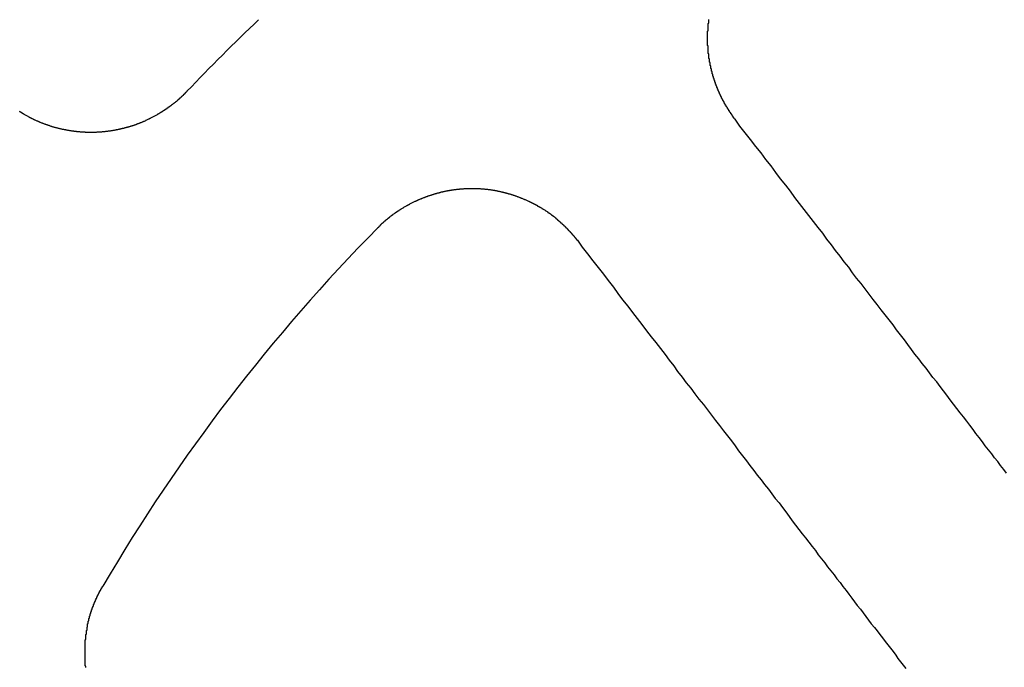
# Model space of a CAD drawing. Extents: x 4199 to 5290, y 476 to 1263.
# Drawn here: x 4424 to 4439, y 739 to 749 of the extents above; entities that cross this region are included whole.
import ezdxf

# ---------------------------------------------------------------- set-up
doc = ezdxf.new("R2010")
doc.units = 0
doc.header["$LTSCALE"] = 10
doc.linetypes.add('VERDECKT', pattern=[0.375, 0.25, -0.125])
doc.layers.get('0').update_dxf_attribs({"linetype": 'CONTINUOUS'})
doc.layers.add('STEMPEL', color=3, linetype='CONTINUOUS')

# ---------------------------------------------------------------- blocks, each defined once
blk = doc.blocks.new('A$CC4986A87')
for points in [[(2519.18, 925.924, 0), (2519.17, 925.928, 0), (2519.17, 925.932, 0), (2519.17, 925.936, 0), (2519.16, 925.94, 0), (2519.16, 925.944, 0), (2519.16, 925.948, 0), (2519.15, 925.952, 0), (2519.15, 925.956, 0), (2519.15, 925.96, 0), (2519.15, 925.964, 0), (2519.14, 925.968, 0), (2519.14, 925.972, 0), (2519.14, 925.976, 0), (2519.13, 925.98, 0), (2519.13, 925.984, 0), (2519.13, 925.988, 0), (2519.13, 925.992, 0), (2519.12, 925.996, 0), (2519.12, 926, 0), (2519.12, 926.004, 0), (2519.11, 926.008, 0), (2519.11, 926.012, 0), (2519.11, 926.016, 0), (2519.11, 926.021, 0), (2519.1, 926.025, 0), (2519.1, 926.029, 0), (2519.1, 926.033, 0), (2519.09, 926.037, 0), (2519.09, 926.041, 0), (2519.09, 926.045, 0), (2519.09, 926.049, 0), (2519.08, 926.053, 0), (2519.08, 926.057, 0), (2519.08, 926.062, 0), (2519.08, 926.066, 0), (2519.07, 926.07, 0), (2519.07, 926.074, 0), (2519.07, 926.078, 0), (2519.07, 926.082, 0), (2519.06, 926.087, 0), (2519.06, 926.091, 0), (2519.06, 926.095, 0), (2519.06, 926.099, 0), (2519.05, 926.104, 0), (2519.05, 926.108, 0), (2519.05, 926.112, 0), (2519.04, 926.116, 0), (2519.04, 926.121, 0), (2519.04, 926.125, 0), (2519.04, 926.129, 0), (2519.03, 926.133, 0), (2519.03, 926.138, 0), (2519.03, 926.142, 0), (2519.03, 926.146, 0), (2519.02, 926.151, 0), (2519.02, 926.155, 0), (2519.02, 926.16, 0), (2519.02, 926.164, 0), (2519.01, 926.168, 0), (2519.01, 926.173, 0), (2519.01, 926.177, 0), (2519.01, 926.181, 0), (2519.01, 926.186, 0), (2519, 926.19, 0), (2519, 926.195, 0), (2519, 926.199, 0), (2519, 926.204, 0), (2518.99, 926.208, 0), (2518.99, 926.212, 0), (2518.99, 926.217, 0), (2518.99, 926.221, 0), (2518.98, 926.226, 0), (2518.98, 926.23, 0), (2518.98, 926.235, 0), (2518.98, 926.239, 0), (2518.97, 926.244, 0), (2518.97, 926.248, 0), (2518.97, 926.253, 0), (2518.97, 926.257, 0), (2518.97, 926.262, 0), (2518.96, 926.267, 0), (2518.96, 926.271, 0), (2518.96, 926.276, 0), (2518.96, 926.28, 0), (2518.95, 926.285, 0), (2518.95, 926.289, 0), (2518.95, 926.294, 0), (2518.95, 926.299, 0), (2518.95, 926.303, 0), (2518.94, 926.308, 0), (2518.94, 926.313, 0), (2518.94, 926.317, 0), (2518.94, 926.322, 0), (2518.94, 926.326, 0), (2518.93, 926.331, 0), (2518.93, 926.336, 0), (2518.93, 926.34, 0), (2518.93, 926.345, 0), (2518.93, 926.35, 0), (2518.92, 926.355, 0), (2518.92, 926.359, 0), (2518.92, 926.364, 0), (2518.92, 926.369, 0), (2518.92, 926.373, 0), (2518.91, 926.378, 0), (2518.91, 926.383, 0), (2518.91, 926.388, 0), (2518.91, 926.392, 0), (2518.91, 926.397, 0), (2518.9, 926.402, 0), (2518.9, 926.407, 0), (2518.9, 926.411, 0), (2518.9, 926.416, 0), (2518.9, 926.421, 0), (2518.89, 926.426, 0), (2518.89, 926.431, 0), (2518.89, 926.435, 0), (2518.89, 926.44, 0), (2518.89, 926.445, 0), (2518.89, 926.45, 0), (2518.88, 926.455, 0), (2518.88, 926.459, 0), (2518.88, 926.464, 0), (2518.88, 926.469, 0), (2518.88, 926.474, 0), (2518.88, 926.479, 0), (2518.87, 926.484, 0), (2518.87, 926.489, 0), (2518.87, 926.493, 0), (2518.87, 926.498, 0), (2518.87, 926.503, 0), (2518.87, 926.508, 0), (2518.86, 926.513, 0), (2518.86, 926.518, 0), (2518.86, 926.523, 0), (2518.86, 926.528, 0), (2518.86, 926.533, 0), (2518.86, 926.537, 0), (2518.85, 926.542, 0), (2518.85, 926.547, 0), (2518.85, 926.552, 0), (2518.85, 926.557, 0), (2518.85, 926.562, 0), (2518.85, 926.567, 0), (2518.84, 926.572, 0), (2518.84, 926.577, 0), (2518.84, 926.582, 0), (2518.84, 926.587, 0), (2518.84, 926.592, 0), (2518.84, 926.597, 0), (2518.84, 926.602, 0), (2518.83, 926.607, 0), (2518.83, 926.612, 0), (2518.83, 926.617, 0), (2518.83, 926.622, 0), (2518.83, 926.627, 0), (2518.83, 926.632, 0), (2518.83, 926.637, 0), (2518.83, 926.642, 0), (2518.82, 926.647, 0), (2518.82, 926.652, 0), (2518.82, 926.657, 0), (2518.82, 926.662, 0), (2518.82, 926.667, 0), (2518.82, 926.672, 0), (2518.82, 926.677, 0), (2518.82, 926.682, 0), (2518.81, 926.687, 0), (2518.81, 926.692, 0), (2518.81, 926.697, 0), (2518.81, 926.702, 0), (2518.81, 926.707, 0), (2518.81, 926.712, 0), (2518.81, 926.717, 0), (2518.81, 926.722, 0), (2518.81, 926.728, 0), (2518.8, 926.733, 0), (2518.8, 926.738, 0), (2518.8, 926.743, 0), (2518.8, 926.748, 0), (2518.8, 926.753, 0), (2518.8, 926.758, 0), (2518.8, 926.763, 0), (2518.8, 926.768, 0), (2518.8, 926.773, 0), (2518.8, 926.778, 0), (2518.79, 926.783, 0), (2518.79, 926.789, 0), (2518.79, 926.794, 0), (2518.79, 926.799, 0), (2518.79, 926.804, 0), (2518.79, 926.809, 0), (2518.79, 926.814, 0), (2518.79, 926.819, 0), (2518.79, 926.824, 0), (2518.79, 926.829, 0), (2518.79, 926.835, 0), (2518.78, 926.84, 0), (2518.78, 926.845, 0), (2518.78, 926.85, 0), (2518.78, 926.855, 0), (2518.78, 926.86, 0), (2518.78, 926.865, 0), (2518.78, 926.87, 0), (2518.78, 926.876, 0), (2518.78, 926.881, 0), (2518.78, 926.886, 0), (2518.78, 926.891, 0), (2518.78, 926.896, 0), (2518.78, 926.901, 0), (2518.78, 926.906, 0), (2518.78, 926.912, 0), (2518.77, 926.917, 0), (2518.77, 926.922, 0), (2518.77, 926.927, 0), (2518.77, 926.932, 0), (2518.77, 926.937, 0), (2518.77, 926.942, 0), (2518.77, 926.948, 0), (2518.77, 926.953, 0), (2518.77, 926.958, 0), (2518.77, 926.963, 0), (2518.77, 926.968, 0), (2518.77, 926.973, 0), (2518.77, 926.978, 0), (2518.77, 926.984, 0), (2518.77, 926.989, 0), (2518.77, 926.994, 0), (2518.77, 926.999, 0), (2518.77, 927.004, 0), (2518.77, 927.009, 0), (2518.77, 927.015, 0), (2518.77, 927.02, 0), (2518.77, 927.025, 0), (2518.77, 927.03, 0), (2518.76, 927.035, 0), (2518.76, 927.04, 0), (2518.76, 927.045, 0), (2518.76, 927.051, 0), (2518.76, 927.056, 0), (2518.76, 927.061, 0), (2518.76, 927.066, 0), (2518.76, 927.071, 0), (2518.76, 927.076, 0), (2518.76, 927.082, 0), (2518.76, 927.087, 0), (2518.76, 927.092, 0), (2518.76, 927.097, 0), (2518.76, 927.102, 0), (2518.76, 927.107, 0), (2518.76, 927.112, 0), (2518.76, 927.118, 0), (2518.76, 927.123, 0), (2518.76, 927.128, 0), (2518.76, 927.133, 0), (2518.76, 927.138, 0), (2518.76, 927.143, 0), (2518.76, 927.148, 0), (2518.76, 927.154, 0), (2518.76, 927.159, 0), (2518.76, 927.164, 0), (2518.76, 927.169, 0), (2518.76, 927.174, 0), (2518.76, 927.179, 0), (2518.76, 927.184, 0), (2518.76, 927.189, 0), (2518.76, 927.195, 0), (2518.76, 927.2, 0), (2518.76, 927.205, 0), (2518.76, 927.21, 0), (2518.76, 927.215, 0), (2518.76, 927.22, 0), (2518.76, 927.225, 0), (2518.76, 927.23, 0), (2518.76, 927.235, 0), (2518.76, 927.241, 0), (2518.76, 927.246, 0), (2518.76, 927.251, 0), (2518.77, 927.256, 0), (2518.77, 927.261, 0), (2518.77, 927.266, 0), (2518.77, 927.271, 0), (2518.77, 927.276, 0), (2518.77, 927.281, 0), (2518.77, 927.286, 0), (2518.77, 927.291, 0), (2518.77, 927.296, 0), (2518.77, 927.302, 0), (2518.77, 927.307, 0), (2518.77, 927.312, 0), (2518.77, 927.317, 0), (2518.77, 927.322, 0), (2518.77, 927.327, 0), (2518.77, 927.332, 0), (2518.77, 927.337, 0), (2518.77, 927.342, 0), (2518.77, 927.347, 0), (2518.77, 927.352, 0), (2518.77, 927.357, 0), (2518.77, 927.362, 0), (2518.77, 927.367, 0), (2518.78, 927.372, 0), (2518.78, 927.377, 0), (2518.78, 927.382, 0), (2518.78, 927.387, 0), (2518.78, 927.392, 0), (2518.78, 927.397, 0), (2518.78, 927.402, 0), (2518.78, 927.407, 0), (2518.78, 927.412, 0), (2518.78, 927.417, 0), (2518.78, 927.422, 0), (2518.78, 927.427, 0)], [(2510.91, 926.346, 0), (2510.9, 926.342, 0), (2510.9, 926.339, 0), (2510.9, 926.335, 0), (2510.89, 926.332, 0), (2510.89, 926.328, 0), (2510.89, 926.325, 0), (2510.88, 926.321, 0), (2510.88, 926.318, 0), (2510.88, 926.314, 0), (2510.87, 926.311, 0), (2510.87, 926.307, 0), (2510.87, 926.304, 0), (2510.86, 926.3, 0), (2510.86, 926.297, 0), (2510.86, 926.293, 0), (2510.85, 926.29, 0), (2510.85, 926.286, 0), (2510.85, 926.283, 0), (2510.84, 926.279, 0), (2510.84, 926.276, 0), (2510.83, 926.273, 0), (2510.83, 926.269, 0), (2510.83, 926.266, 0), (2510.82, 926.262, 0), (2510.82, 926.259, 0), (2510.82, 926.256, 0), (2510.81, 926.252, 0), (2510.81, 926.249, 0), (2510.81, 926.246, 0), (2510.8, 926.242, 0), (2510.8, 926.239, 0), (2510.79, 926.235, 0), (2510.79, 926.232, 0), (2510.79, 926.229, 0), (2510.78, 926.225, 0), (2510.78, 926.222, 0), (2510.78, 926.219, 0), (2510.77, 926.216, 0), (2510.77, 926.212, 0), (2510.76, 926.209, 0), (2510.76, 926.206, 0), (2510.76, 926.202, 0), (2510.75, 926.199, 0), (2510.75, 926.196, 0), (2510.75, 926.193, 0), (2510.74, 926.189, 0), (2510.74, 926.186, 0), (2510.73, 926.183, 0), (2510.73, 926.18, 0), (2510.73, 926.176, 0), (2510.72, 926.173, 0), (2510.72, 926.17, 0), (2510.71, 926.167, 0), (2510.71, 926.164, 0), (2510.71, 926.161, 0), (2510.7, 926.157, 0), (2510.7, 926.154, 0), (2510.69, 926.151, 0), (2510.69, 926.148, 0), (2510.69, 926.145, 0), (2510.68, 926.142, 0), (2510.68, 926.139, 0), (2510.67, 926.135, 0), (2510.67, 926.132, 0), (2510.67, 926.129, 0), (2510.66, 926.126, 0), (2510.66, 926.123, 0), (2510.65, 926.12, 0), (2510.65, 926.117, 0), (2510.65, 926.114, 0), (2510.64, 926.111, 0), (2510.64, 926.108, 0), (2510.63, 926.105, 0), (2510.63, 926.102, 0), (2510.62, 926.099, 0), (2510.62, 926.096, 0), (2510.62, 926.093, 0), (2510.61, 926.09, 0), (2510.61, 926.087, 0), (2510.6, 926.084, 0), (2510.6, 926.081, 0), (2510.6, 926.078, 0), (2510.59, 926.075, 0), (2510.59, 926.072, 0), (2510.58, 926.07, 0), (2510.58, 926.067, 0), (2510.57, 926.064, 0), (2510.57, 926.061, 0), (2510.57, 926.058, 0), (2510.56, 926.055, 0), (2510.56, 926.052, 0), (2510.55, 926.05, 0), (2510.55, 926.047, 0), (2510.54, 926.044, 0), (2510.54, 926.041, 0), (2510.53, 926.038, 0), (2510.53, 926.036, 0), (2510.53, 926.033, 0), (2510.52, 926.03, 0), (2510.52, 926.027, 0), (2510.51, 926.025, 0), (2510.51, 926.022, 0), (2510.5, 926.019, 0), (2510.5, 926.017, 0), (2510.5, 926.014, 0), (2510.49, 926.011, 0), (2510.49, 926.009, 0), (2510.48, 926.006, 0), (2510.48, 926.003, 0), (2510.47, 926.001, 0), (2510.47, 925.998, 0), (2510.46, 925.995, 0), (2510.46, 925.993, 0), (2510.46, 925.99, 0), (2510.45, 925.988, 0), (2510.45, 925.985, 0), (2510.44, 925.983, 0), (2510.44, 925.98, 0), (2510.43, 925.977, 0), (2510.43, 925.975, 0), (2510.42, 925.972, 0), (2510.42, 925.97, 0), (2510.41, 925.967, 0), (2510.41, 925.965, 0), (2510.41, 925.963, 0), (2510.4, 925.96, 0), (2510.4, 925.958, 0), (2510.39, 925.955, 0), (2510.39, 925.953, 0), (2510.38, 925.95, 0), (2510.38, 925.948, 0), (2510.37, 925.946, 0), (2510.37, 925.943, 0), (2510.36, 925.941, 0), (2510.36, 925.939, 0), (2510.35, 925.936, 0), (2510.35, 925.934, 0), (2510.35, 925.932, 0), (2510.34, 925.929, 0), (2510.34, 925.927, 0), (2510.33, 925.925, 0), (2510.33, 925.923, 0), (2510.32, 925.92, 0), (2510.32, 925.918, 0), (2510.31, 925.916, 0), (2510.31, 925.914, 0), (2510.3, 925.911, 0), (2510.3, 925.909, 0), (2510.29, 925.907, 0), (2510.29, 925.905, 0), (2510.28, 925.903, 0), (2510.28, 925.901, 0), (2510.28, 925.898, 0), (2510.27, 925.896, 0), (2510.27, 925.894, 0), (2510.26, 925.892, 0), (2510.26, 925.89, 0), (2510.25, 925.888, 0), (2510.25, 925.886, 0), (2510.24, 925.884, 0), (2510.24, 925.882, 0), (2510.23, 925.88, 0), (2510.23, 925.878, 0), (2510.22, 925.876, 0), (2510.22, 925.874, 0), (2510.21, 925.872, 0), (2510.21, 925.87, 0), (2510.2, 925.868, 0), (2510.2, 925.866, 0), (2510.19, 925.864, 0), (2510.19, 925.862, 0), (2510.18, 925.86, 0), (2510.18, 925.859, 0), (2510.17, 925.857, 0), (2510.17, 925.855, 0), (2510.16, 925.853, 0), (2510.16, 925.851, 0), (2510.15, 925.849, 0), (2510.15, 925.848, 0), (2510.15, 925.846, 0), (2510.14, 925.844, 0), (2510.14, 925.842, 0), (2510.13, 925.841, 0), (2510.13, 925.839, 0), (2510.12, 925.837, 0), (2510.12, 925.835, 0), (2510.11, 925.834, 0), (2510.11, 925.832, 0), (2510.1, 925.83, 0), (2510.1, 925.829, 0), (2510.09, 925.827, 0), (2510.09, 925.825, 0), (2510.08, 925.824, 0), (2510.08, 925.822, 0), (2510.07, 925.821, 0), (2510.07, 925.819, 0), (2510.06, 925.818, 0), (2510.06, 925.816, 0), (2510.05, 925.814, 0), (2510.05, 925.813, 0), (2510.04, 925.811, 0), (2510.04, 925.81, 0), (2510.03, 925.808, 0), (2510.03, 925.807, 0), (2510.02, 925.806, 0), (2510.02, 925.804, 0), (2510.01, 925.803, 0), (2510.01, 925.801, 0), (2510, 925.8, 0), (2510, 925.798, 0), (2509.99, 925.797, 0), (2509.99, 925.796, 0), (2509.98, 925.794, 0), (2509.98, 925.793, 0), (2509.97, 925.792, 0), (2509.97, 925.79, 0), (2509.96, 925.789, 0), (2509.96, 925.788, 0), (2509.95, 925.786, 0), (2509.95, 925.785, 0), (2509.94, 925.784, 0), (2509.94, 925.783, 0), (2509.93, 925.782, 0), (2509.93, 925.78, 0), (2509.92, 925.779, 0), (2509.92, 925.778, 0), (2509.91, 925.777, 0), (2509.91, 925.776, 0), (2509.9, 925.775, 0), (2509.9, 925.773, 0), (2509.89, 925.772, 0), (2509.89, 925.771, 0), (2509.88, 925.77, 0), (2509.88, 925.769, 0), (2509.87, 925.768, 0), (2509.87, 925.767, 0), (2509.86, 925.766, 0), (2509.86, 925.765, 0), (2509.85, 925.764, 0), (2509.85, 925.763, 0), (2509.84, 925.762, 0), (2509.84, 925.761, 0), (2509.83, 925.76, 0), (2509.83, 925.759, 0), (2509.82, 925.758, 0), (2509.82, 925.757, 0), (2509.81, 925.756, 0), (2509.81, 925.755, 0), (2509.8, 925.755, 0), (2509.8, 925.754, 0), (2509.79, 925.753, 0), (2509.79, 925.752, 0), (2509.78, 925.751, 0), (2509.78, 925.75, 0), (2509.77, 925.75, 0), (2509.77, 925.749, 0), (2509.76, 925.748, 0), (2509.76, 925.747, 0), (2509.75, 925.746, 0), (2509.75, 925.746, 0), (2509.74, 925.745, 0), (2509.74, 925.744, 0), (2509.73, 925.744, 0), (2509.73, 925.743, 0), (2509.72, 925.742, 0), (2509.72, 925.742, 0), (2509.71, 925.741, 0), (2509.71, 925.74, 0), (2509.7, 925.74, 0), (2509.7, 925.739, 0), (2509.69, 925.739, 0), (2509.69, 925.738, 0), (2509.68, 925.737, 0), (2509.68, 925.737, 0), (2509.67, 925.736, 0), (2509.67, 925.736, 0), (2509.66, 925.735, 0), (2509.66, 925.735, 0), (2509.66, 925.734, 0), (2509.65, 925.734, 0), (2509.65, 925.733, 0), (2509.64, 925.733, 0), (2509.64, 925.732, 0), (2509.63, 925.732, 0), (2509.63, 925.732, 0), (2509.62, 925.731, 0), (2509.62, 925.731, 0), (2509.61, 925.73, 0), (2509.61, 925.73, 0), (2509.6, 925.73, 0), (2509.6, 925.729, 0), (2509.59, 925.729, 0), (2509.59, 925.729, 0), (2509.58, 925.728, 0), (2509.58, 925.728, 0), (2509.57, 925.728, 0), (2509.57, 925.727, 0), (2509.56, 925.727, 0), (2509.56, 925.727, 0), (2509.55, 925.727, 0), (2509.55, 925.727, 0), (2509.54, 925.726, 0), (2509.54, 925.726, 0), (2509.53, 925.726, 0), (2509.53, 925.726, 0), (2509.52, 925.726, 0), (2509.52, 925.725, 0), (2509.51, 925.725, 0), (2509.51, 925.725, 0), (2509.5, 925.725, 0), (2509.5, 925.725, 0), (2509.49, 925.725, 0), (2509.49, 925.725, 0), (2509.48, 925.725, 0), (2509.48, 925.725, 0), (2509.47, 925.725, 0), (2509.47, 925.725, 0), (2509.46, 925.725, 0), (2509.46, 925.725, 0), (2509.45, 925.725, 0), (2509.45, 925.725, 0), (2509.44, 925.725, 0), (2509.44, 925.725, 0), (2509.43, 925.725, 0), (2509.43, 925.725, 0), (2509.42, 925.725, 0), (2509.42, 925.725, 0), (2509.41, 925.725, 0), (2509.41, 925.725, 0), (2509.4, 925.725, 0), (2509.4, 925.726, 0), (2509.39, 925.726, 0), (2509.39, 925.726, 0), (2509.38, 925.726, 0), (2509.38, 925.726, 0), (2509.37, 925.726, 0), (2509.37, 925.727, 0), (2509.36, 925.727, 0), (2509.36, 925.727, 0), (2509.35, 925.727, 0), (2509.35, 925.728, 0), (2509.34, 925.728, 0), (2509.34, 925.728, 0), (2509.33, 925.729, 0), (2509.33, 925.729, 0), (2509.32, 925.729, 0), (2509.32, 925.73, 0), (2509.31, 925.73, 0), (2509.31, 925.73, 0), (2509.3, 925.731, 0), (2509.3, 925.731, 0), (2509.29, 925.732, 0), (2509.29, 925.732, 0), (2509.28, 925.732, 0), (2509.28, 925.733, 0), (2509.27, 925.733, 0), (2509.27, 925.734, 0), (2509.26, 925.734, 0), (2509.26, 925.735, 0), (2509.25, 925.735, 0), (2509.25, 925.736, 0), (2509.24, 925.736, 0), (2509.24, 925.737, 0), (2509.23, 925.738, 0), (2509.23, 925.738, 0), (2509.22, 925.739, 0), (2509.22, 925.739, 0), (2509.21, 925.74, 0), (2509.21, 925.741, 0), (2509.2, 925.741, 0), (2509.2, 925.742, 0), (2509.19, 925.743, 0), (2509.19, 925.743, 0), (2509.18, 925.744, 0), (2509.18, 925.745, 0), (2509.17, 925.745, 0), (2509.17, 925.746, 0), (2509.16, 925.747, 0), (2509.16, 925.748, 0), (2509.15, 925.748, 0), (2509.15, 925.749, 0), (2509.14, 925.75, 0), (2509.14, 925.751, 0), (2509.13, 925.752, 0), (2509.13, 925.753, 0), (2509.12, 925.753, 0), (2509.12, 925.754, 0), (2509.11, 925.755, 0), (2509.11, 925.756, 0), (2509.1, 925.757, 0), (2509.1, 925.758, 0), (2509.09, 925.759, 0), (2509.09, 925.76, 0), (2509.08, 925.761, 0), (2509.08, 925.762, 0), (2509.07, 925.763, 0), (2509.07, 925.764, 0), (2509.06, 925.765, 0), (2509.06, 925.766, 0), (2509.05, 925.767, 0), (2509.05, 925.768, 0), (2509.04, 925.769, 0), (2509.03, 925.77, 0), (2509.03, 925.771, 0), (2509.02, 925.772, 0), (2509.02, 925.774, 0), (2509.01, 925.775, 0), (2509.01, 925.776, 0), (2509, 925.777, 0), (2509, 925.778, 0), (2508.99, 925.779, 0), (2508.99, 925.781, 0), (2508.98, 925.782, 0), (2508.98, 925.783, 0), (2508.97, 925.784, 0), (2508.97, 925.786, 0), (2508.96, 925.787, 0), (2508.96, 925.788, 0), (2508.95, 925.789, 0), (2508.95, 925.791, 0), (2508.94, 925.792, 0), (2508.94, 925.793, 0), (2508.93, 925.795, 0), (2508.93, 925.796, 0), (2508.92, 925.797, 0), (2508.92, 925.799, 0), (2508.91, 925.8, 0), (2508.91, 925.802, 0), (2508.9, 925.803, 0), (2508.9, 925.805, 0), (2508.89, 925.806, 0), (2508.89, 925.807, 0), (2508.88, 925.809, 0), (2508.88, 925.81, 0), (2508.87, 925.812, 0), (2508.87, 925.813, 0), (2508.86, 925.815, 0), (2508.86, 925.817, 0), (2508.85, 925.818, 0), (2508.85, 925.82, 0), (2508.85, 925.821, 0), (2508.84, 925.823, 0), (2508.84, 925.824, 0), (2508.83, 925.826, 0), (2508.83, 925.828, 0), (2508.82, 925.829, 0), (2508.82, 925.831, 0), (2508.81, 925.833, 0), (2508.81, 925.834, 0), (2508.8, 925.836, 0), (2508.8, 925.838, 0), (2508.79, 925.84, 0), (2508.79, 925.841, 0), (2508.78, 925.843, 0), (2508.78, 925.845, 0), (2508.77, 925.847, 0), (2508.77, 925.848, 0), (2508.76, 925.85, 0), (2508.76, 925.852, 0), (2508.75, 925.854, 0), (2508.75, 925.856, 0), (2508.74, 925.858, 0), (2508.74, 925.859, 0), (2508.73, 925.861, 0), (2508.73, 925.863, 0), (2508.72, 925.865, 0), (2508.72, 925.867, 0), (2508.71, 925.869, 0), (2508.71, 925.871, 0), (2508.7, 925.873, 0), (2508.7, 925.875, 0), (2508.69, 925.877, 0), (2508.69, 925.879, 0), (2508.68, 925.881, 0), (2508.68, 925.883, 0), (2508.68, 925.885, 0), (2508.67, 925.887, 0), (2508.67, 925.889, 0), (2508.66, 925.891, 0), (2508.66, 925.893, 0), (2508.65, 925.895, 0), (2508.65, 925.897, 0), (2508.64, 925.899, 0), (2508.64, 925.901, 0), (2508.63, 925.903, 0), (2508.63, 925.906, 0), (2508.62, 925.908, 0), (2508.62, 925.91, 0), (2508.61, 925.912, 0), (2508.61, 925.914, 0), (2508.6, 925.916, 0), (2508.6, 925.919, 0), (2508.6, 925.921, 0), (2508.59, 925.923, 0), (2508.59, 925.925, 0), (2508.58, 925.928, 0), (2508.58, 925.93, 0), (2508.57, 925.932, 0), (2508.57, 925.934, 0), (2508.56, 925.937, 0), (2508.56, 925.939, 0), (2508.55, 925.941, 0), (2508.55, 925.944, 0), (2508.54, 925.946, 0), (2508.54, 925.948, 0), (2508.54, 925.951, 0), (2508.53, 925.953, 0), (2508.53, 925.956, 0), (2508.52, 925.958, 0), (2508.52, 925.96, 0), (2508.51, 925.963, 0), (2508.51, 925.965, 0), (2508.5, 925.968, 0), (2508.5, 925.97, 0), (2508.49, 925.973, 0), (2508.49, 925.975, 0), (2508.49, 925.978, 0), (2508.48, 925.98, 0), (2508.48, 925.983, 0), (2508.47, 925.985, 0), (2508.47, 925.988, 0), (2508.46, 925.99, 0), (2508.46, 925.993, 0), (2508.45, 925.995, 0), (2508.45, 925.998, 0), (2508.45, 926, 0), (2508.44, 926.003, 0), (2508.44, 926.006, 0), (2508.43, 926.008, 0), (2508.43, 926.011, 0), (2508.42, 926.013, 0), (2508.42, 926.016, 0), (2508.42, 926.019, 0), (2508.41, 926.021, 0), (2508.41, 926.024, 0), (2508.4, 926.027, 0), (2508.4, 926.029, 0), (2508.39, 926.032, 0), (2508.39, 926.035, 0), (2508.39, 926.037, 0), (2508.38, 926.04, 0)], [(2523.27, 920.586, 0), (2523.23, 920.643, 0), (2523.18, 920.702, 0), (2523.14, 920.76, 0), (2523.09, 920.819, 0), (2523.05, 920.878, 0), (2523, 920.938, 0), (2522.95, 920.999, 0), (2522.91, 921.059, 0), (2522.86, 921.121, 0), (2522.81, 921.182, 0), (2522.77, 921.244, 0), (2522.72, 921.307, 0), (2522.67, 921.37, 0), (2522.62, 921.434, 0), (2522.57, 921.498, 0), (2522.52, 921.563, 0), (2522.47, 921.628, 0), (2522.42, 921.694, 0), (2522.37, 921.76, 0), (2522.32, 921.827, 0), (2522.27, 921.894, 0), (2522.22, 921.962, 0), (2522.16, 922.031, 0), (2522.11, 922.1, 0), (2522.06, 922.169, 0), (2522, 922.239, 0), (2521.95, 922.31, 0), (2521.89, 922.381, 0), (2521.84, 922.453, 0), (2521.78, 922.526, 0), (2521.73, 922.599, 0), (2521.67, 922.673, 0), (2521.61, 922.747, 0), (2521.56, 922.822, 0), (2521.5, 922.898, 0), (2521.44, 922.974, 0), (2521.38, 923.051, 0), (2521.32, 923.129, 0), (2521.26, 923.207, 0), (2521.2, 923.286, 0), (2521.14, 923.366, 0), (2521.08, 923.446, 0), (2521.01, 923.527, 0), (2520.95, 923.609, 0), (2520.89, 923.692, 0), (2520.82, 923.775, 0), (2520.76, 923.859, 0), (2520.69, 923.944, 0), (2520.63, 924.03, 0), (2520.56, 924.116, 0), (2520.5, 924.204, 0), (2520.43, 924.292, 0), (2520.36, 924.38, 0), (2520.29, 924.47, 0), (2520.22, 924.561, 0), (2520.15, 924.652, 0), (2520.08, 924.744, 0), (2520.01, 924.838, 0), (2519.94, 924.932, 0), (2519.86, 925.027, 0), (2519.79, 925.122, 0), (2519.72, 925.219, 0), (2519.64, 925.317, 0), (2519.57, 925.416, 0), (2519.49, 925.515, 0), (2519.41, 925.616, 0), (2519.33, 925.718, 0), (2519.25, 925.82, 0), (2519.18, 925.924, 0)], [(2513.78, 924.285, 0), (2513.79, 924.289, 0), (2513.79, 924.292, 0), (2513.8, 924.296, 0), (2513.8, 924.3, 0), (2513.8, 924.303, 0), (2513.81, 924.307, 0), (2513.81, 924.311, 0), (2513.81, 924.314, 0), (2513.82, 924.318, 0), (2513.82, 924.321, 0), (2513.83, 924.325, 0), (2513.83, 924.329, 0), (2513.83, 924.332, 0), (2513.84, 924.336, 0), (2513.84, 924.339, 0), (2513.84, 924.343, 0), (2513.85, 924.346, 0), (2513.85, 924.35, 0), (2513.86, 924.354, 0), (2513.86, 924.357, 0), (2513.86, 924.361, 0), (2513.87, 924.364, 0), (2513.87, 924.368, 0), (2513.88, 924.371, 0), (2513.88, 924.375, 0), (2513.88, 924.378, 0), (2513.89, 924.382, 0), (2513.89, 924.385, 0), (2513.89, 924.388, 0), (2513.9, 924.392, 0), (2513.9, 924.395, 0), (2513.91, 924.399, 0), (2513.91, 924.402, 0), (2513.91, 924.406, 0), (2513.92, 924.409, 0), (2513.92, 924.412, 0), (2513.93, 924.416, 0), (2513.93, 924.419, 0), (2513.94, 924.423, 0), (2513.94, 924.426, 0), (2513.94, 924.429, 0), (2513.95, 924.433, 0), (2513.95, 924.436, 0), (2513.96, 924.439, 0), (2513.96, 924.443, 0), (2513.96, 924.446, 0), (2513.97, 924.449, 0), (2513.97, 924.453, 0), (2513.98, 924.456, 0), (2513.98, 924.459, 0), (2513.98, 924.462, 0), (2513.99, 924.466, 0), (2513.99, 924.469, 0), (2514, 924.472, 0), (2514, 924.475, 0), (2514.01, 924.479, 0), (2514.01, 924.482, 0), (2514.01, 924.485, 0), (2514.02, 924.488, 0), (2514.02, 924.491, 0), (2514.03, 924.495, 0), (2514.03, 924.498, 0), (2514.04, 924.501, 0), (2514.04, 924.504, 0), (2514.05, 924.507, 0), (2514.05, 924.51, 0), (2514.05, 924.513, 0), (2514.06, 924.516, 0), (2514.06, 924.52, 0), (2514.07, 924.523, 0), (2514.07, 924.526, 0), (2514.08, 924.529, 0), (2514.08, 924.532, 0), (2514.08, 924.535, 0), (2514.09, 924.538, 0), (2514.09, 924.541, 0), (2514.1, 924.544, 0), (2514.1, 924.547, 0), (2514.11, 924.55, 0), (2514.11, 924.553, 0), (2514.12, 924.556, 0), (2514.12, 924.559, 0), (2514.13, 924.562, 0), (2514.13, 924.564, 0), (2514.13, 924.567, 0), (2514.14, 924.57, 0), (2514.14, 924.573, 0), (2514.15, 924.576, 0), (2514.15, 924.579, 0), (2514.16, 924.582, 0), (2514.16, 924.585, 0), (2514.17, 924.587, 0), (2514.17, 924.59, 0), (2514.18, 924.593, 0), (2514.18, 924.596, 0), (2514.18, 924.599, 0), (2514.19, 924.601, 0), (2514.19, 924.604, 0), (2514.2, 924.607, 0), (2514.2, 924.61, 0), (2514.21, 924.612, 0), (2514.21, 924.615, 0), (2514.22, 924.618, 0), (2514.22, 924.62, 0), (2514.23, 924.623, 0), (2514.23, 924.626, 0), (2514.24, 924.628, 0), (2514.24, 924.631, 0), (2514.25, 924.634, 0), (2514.25, 924.636, 0), (2514.26, 924.639, 0), (2514.26, 924.641, 0), (2514.27, 924.644, 0), (2514.27, 924.647, 0), (2514.27, 924.649, 0), (2514.28, 924.652, 0), (2514.28, 924.654, 0), (2514.29, 924.657, 0), (2514.29, 924.659, 0), (2514.3, 924.662, 0), (2514.3, 924.664, 0), (2514.31, 924.667, 0), (2514.31, 924.669, 0), (2514.32, 924.671, 0), (2514.32, 924.674, 0), (2514.33, 924.676, 0), (2514.33, 924.679, 0), (2514.34, 924.681, 0), (2514.34, 924.683, 0), (2514.35, 924.686, 0), (2514.35, 924.688, 0), (2514.36, 924.69, 0), (2514.36, 924.693, 0), (2514.37, 924.695, 0), (2514.37, 924.697, 0), (2514.38, 924.7, 0), (2514.38, 924.702, 0), (2514.39, 924.704, 0), (2514.39, 924.706, 0), (2514.4, 924.709, 0), (2514.4, 924.711, 0), (2514.41, 924.713, 0), (2514.41, 924.715, 0), (2514.42, 924.717, 0), (2514.42, 924.719, 0), (2514.43, 924.722, 0), (2514.43, 924.724, 0), (2514.44, 924.726, 0), (2514.44, 924.728, 0), (2514.45, 924.73, 0), (2514.45, 924.732, 0), (2514.46, 924.734, 0), (2514.46, 924.736, 0), (2514.47, 924.738, 0), (2514.47, 924.74, 0), (2514.48, 924.742, 0), (2514.48, 924.744, 0), (2514.49, 924.746, 0), (2514.49, 924.748, 0), (2514.5, 924.75, 0), (2514.5, 924.752, 0), (2514.51, 924.754, 0), (2514.51, 924.756, 0), (2514.52, 924.758, 0), (2514.52, 924.76, 0), (2514.53, 924.761, 0), (2514.53, 924.763, 0), (2514.54, 924.765, 0), (2514.54, 924.767, 0), (2514.55, 924.769, 0), (2514.55, 924.77, 0), (2514.56, 924.772, 0), (2514.56, 924.774, 0), (2514.57, 924.776, 0), (2514.58, 924.777, 0), (2514.58, 924.779, 0), (2514.59, 924.781, 0), (2514.59, 924.783, 0), (2514.6, 924.784, 0), (2514.6, 924.786, 0), (2514.61, 924.788, 0), (2514.61, 924.789, 0), (2514.62, 924.791, 0), (2514.62, 924.792, 0), (2514.63, 924.794, 0), (2514.63, 924.796, 0), (2514.64, 924.797, 0), (2514.64, 924.799, 0), (2514.65, 924.8, 0), (2514.65, 924.802, 0), (2514.66, 924.803, 0), (2514.66, 924.805, 0), (2514.67, 924.806, 0), (2514.67, 924.808, 0), (2514.68, 924.809, 0), (2514.68, 924.811, 0), (2514.69, 924.812, 0), (2514.69, 924.813, 0), (2514.7, 924.815, 0), (2514.71, 924.816, 0), (2514.71, 924.817, 0), (2514.72, 924.819, 0), (2514.72, 924.82, 0), (2514.73, 924.821, 0), (2514.73, 924.823, 0), (2514.74, 924.824, 0), (2514.74, 924.825, 0), (2514.75, 924.827, 0), (2514.75, 924.828, 0), (2514.76, 924.829, 0), (2514.76, 924.83, 0), (2514.77, 924.831, 0), (2514.77, 924.833, 0), (2514.78, 924.834, 0), (2514.78, 924.835, 0), (2514.79, 924.836, 0), (2514.8, 924.837, 0), (2514.8, 924.838, 0), (2514.81, 924.839, 0), (2514.81, 924.841, 0), (2514.82, 924.842, 0), (2514.82, 924.843, 0), (2514.83, 924.844, 0), (2514.83, 924.845, 0), (2514.84, 924.846, 0), (2514.84, 924.847, 0), (2514.85, 924.848, 0), (2514.85, 924.849, 0), (2514.86, 924.85, 0), (2514.86, 924.851, 0), (2514.87, 924.851, 0), (2514.87, 924.852, 0), (2514.88, 924.853, 0), (2514.89, 924.854, 0), (2514.89, 924.855, 0), (2514.9, 924.856, 0), (2514.9, 924.857, 0), (2514.91, 924.857, 0), (2514.91, 924.858, 0), (2514.92, 924.859, 0), (2514.92, 924.86, 0), (2514.93, 924.861, 0), (2514.93, 924.861, 0), (2514.94, 924.862, 0), (2514.94, 924.863, 0), (2514.95, 924.863, 0), (2514.95, 924.864, 0), (2514.96, 924.865, 0), (2514.96, 924.866, 0), (2514.97, 924.866, 0), (2514.98, 924.867, 0), (2514.98, 924.867, 0), (2514.99, 924.868, 0), (2514.99, 924.869, 0), (2515, 924.869, 0), (2515, 924.87, 0), (2515.01, 924.87, 0), (2515.01, 924.871, 0), (2515.02, 924.871, 0), (2515.02, 924.872, 0), (2515.03, 924.872, 0), (2515.03, 924.873, 0), (2515.04, 924.873, 0), (2515.04, 924.874, 0), (2515.05, 924.874, 0), (2515.05, 924.874, 0), (2515.06, 924.875, 0), (2515.07, 924.875, 0), (2515.07, 924.876, 0), (2515.08, 924.876, 0), (2515.08, 924.876, 0), (2515.09, 924.877, 0), (2515.09, 924.877, 0), (2515.1, 924.877, 0), (2515.1, 924.878, 0), (2515.11, 924.878, 0), (2515.11, 924.878, 0), (2515.12, 924.878, 0), (2515.12, 924.879, 0), (2515.13, 924.879, 0), (2515.13, 924.879, 0), (2515.14, 924.879, 0), (2515.14, 924.879, 0), (2515.15, 924.88, 0), (2515.15, 924.88, 0), (2515.16, 924.88, 0), (2515.17, 924.88, 0), (2515.17, 924.88, 0), (2515.18, 924.88, 0), (2515.18, 924.88, 0), (2515.19, 924.88, 0), (2515.19, 924.88, 0), (2515.2, 924.88, 0), (2515.2, 924.88, 0), (2515.21, 924.88, 0), (2515.21, 924.88, 0), (2515.22, 924.88, 0), (2515.22, 924.88, 0), (2515.23, 924.88, 0), (2515.23, 924.88, 0), (2515.24, 924.88, 0), (2515.24, 924.88, 0), (2515.25, 924.88, 0), (2515.25, 924.88, 0), (2515.26, 924.88, 0), (2515.26, 924.88, 0), (2515.27, 924.88, 0), (2515.27, 924.879, 0), (2515.28, 924.879, 0), (2515.28, 924.879, 0), (2515.29, 924.879, 0), (2515.29, 924.879, 0), (2515.3, 924.878, 0), (2515.31, 924.878, 0), (2515.31, 924.878, 0), (2515.32, 924.878, 0), (2515.32, 924.877, 0), (2515.33, 924.877, 0), (2515.33, 924.877, 0), (2515.34, 924.876, 0), (2515.34, 924.876, 0), (2515.35, 924.876, 0), (2515.35, 924.875, 0), (2515.36, 924.875, 0), (2515.36, 924.874, 0), (2515.37, 924.874, 0), (2515.37, 924.874, 0), (2515.38, 924.873, 0), (2515.38, 924.873, 0), (2515.39, 924.872, 0), (2515.39, 924.872, 0), (2515.4, 924.871, 0), (2515.4, 924.871, 0), (2515.41, 924.87, 0), (2515.41, 924.87, 0), (2515.42, 924.869, 0), (2515.42, 924.869, 0), (2515.43, 924.868, 0), (2515.44, 924.867, 0), (2515.44, 924.867, 0), (2515.45, 924.866, 0), (2515.45, 924.866, 0), (2515.46, 924.865, 0), (2515.46, 924.864, 0), (2515.47, 924.864, 0), (2515.47, 924.863, 0), (2515.48, 924.862, 0), (2515.48, 924.862, 0), (2515.49, 924.861, 0), (2515.49, 924.86, 0), (2515.5, 924.859, 0), (2515.5, 924.859, 0), (2515.51, 924.858, 0), (2515.51, 924.857, 0), (2515.52, 924.856, 0), (2515.52, 924.855, 0), (2515.53, 924.854, 0), (2515.53, 924.854, 0), (2515.54, 924.853, 0), (2515.55, 924.852, 0), (2515.55, 924.851, 0), (2515.56, 924.85, 0), (2515.56, 924.849, 0), (2515.57, 924.848, 0), (2515.57, 924.847, 0), (2515.58, 924.846, 0), (2515.58, 924.845, 0), (2515.59, 924.844, 0), (2515.59, 924.843, 0), (2515.6, 924.842, 0), (2515.6, 924.841, 0), (2515.61, 924.84, 0), (2515.61, 924.839, 0), (2515.62, 924.838, 0), (2515.62, 924.837, 0), (2515.63, 924.836, 0), (2515.63, 924.835, 0), (2515.64, 924.833, 0), (2515.64, 924.832, 0), (2515.65, 924.831, 0), (2515.66, 924.83, 0), (2515.66, 924.829, 0), (2515.67, 924.827, 0), (2515.67, 924.826, 0), (2515.68, 924.825, 0), (2515.68, 924.824, 0), (2515.69, 924.822, 0), (2515.69, 924.821, 0), (2515.7, 924.82, 0), (2515.7, 924.818, 0), (2515.71, 924.817, 0), (2515.71, 924.816, 0), (2515.72, 924.814, 0), (2515.72, 924.813, 0), (2515.73, 924.812, 0), (2515.73, 924.81, 0), (2515.74, 924.809, 0), (2515.74, 924.807, 0), (2515.75, 924.806, 0), (2515.75, 924.804, 0), (2515.76, 924.803, 0), (2515.76, 924.801, 0), (2515.77, 924.8, 0), (2515.78, 924.798, 0), (2515.78, 924.797, 0), (2515.79, 924.795, 0), (2515.79, 924.794, 0), (2515.8, 924.792, 0), (2515.8, 924.791, 0), (2515.81, 924.789, 0), (2515.81, 924.787, 0), (2515.82, 924.786, 0), (2515.82, 924.784, 0), (2515.83, 924.782, 0), (2515.83, 924.781, 0), (2515.84, 924.779, 0), (2515.84, 924.777, 0), (2515.85, 924.776, 0), (2515.85, 924.774, 0), (2515.86, 924.772, 0), (2515.86, 924.77, 0), (2515.87, 924.768, 0), (2515.87, 924.767, 0), (2515.88, 924.765, 0), (2515.88, 924.763, 0), (2515.89, 924.761, 0), (2515.89, 924.759, 0), (2515.9, 924.757, 0), (2515.9, 924.756, 0), (2515.91, 924.754, 0), (2515.91, 924.752, 0), (2515.92, 924.75, 0), (2515.92, 924.748, 0), (2515.93, 924.746, 0), (2515.93, 924.744, 0), (2515.94, 924.742, 0), (2515.94, 924.74, 0), (2515.95, 924.738, 0), (2515.95, 924.736, 0), (2515.96, 924.734, 0), (2515.96, 924.732, 0), (2515.97, 924.73, 0), (2515.97, 924.728, 0), (2515.98, 924.726, 0), (2515.98, 924.724, 0), (2515.99, 924.721, 0), (2515.99, 924.719, 0), (2516, 924.717, 0), (2516, 924.715, 0), (2516.01, 924.713, 0), (2516.01, 924.711, 0), (2516.02, 924.708, 0), (2516.02, 924.706, 0), (2516.03, 924.704, 0), (2516.03, 924.702, 0), (2516.04, 924.7, 0), (2516.04, 924.697, 0), (2516.05, 924.695, 0), (2516.05, 924.693, 0), (2516.06, 924.69, 0), (2516.06, 924.688, 0), (2516.07, 924.686, 0), (2516.07, 924.683, 0), (2516.08, 924.681, 0), (2516.08, 924.679, 0), (2516.09, 924.676, 0), (2516.09, 924.674, 0), (2516.1, 924.671, 0), (2516.1, 924.669, 0), (2516.11, 924.667, 0), (2516.11, 924.664, 0), (2516.12, 924.662, 0), (2516.12, 924.659, 0), (2516.13, 924.657, 0), (2516.13, 924.654, 0), (2516.14, 924.652, 0), (2516.14, 924.649, 0), (2516.15, 924.647, 0), (2516.15, 924.644, 0), (2516.16, 924.641, 0), (2516.16, 924.639, 0), (2516.17, 924.636, 0), (2516.17, 924.634, 0), (2516.18, 924.631, 0), (2516.18, 924.628, 0), (2516.19, 924.626, 0), (2516.19, 924.623, 0), (2516.19, 924.62, 0), (2516.2, 924.618, 0), (2516.2, 924.615, 0), (2516.21, 924.612, 0), (2516.21, 924.61, 0), (2516.22, 924.607, 0), (2516.22, 924.604, 0), (2516.23, 924.601, 0), (2516.23, 924.599, 0), (2516.24, 924.596, 0), (2516.24, 924.593, 0), (2516.25, 924.59, 0), (2516.25, 924.587, 0), (2516.26, 924.585, 0), (2516.26, 924.582, 0), (2516.26, 924.579, 0), (2516.27, 924.576, 0), (2516.27, 924.573, 0), (2516.28, 924.57, 0), (2516.28, 924.567, 0), (2516.29, 924.564, 0), (2516.29, 924.561, 0), (2516.3, 924.558, 0), (2516.3, 924.556, 0), (2516.31, 924.553, 0), (2516.31, 924.55, 0), (2516.31, 924.547, 0), (2516.32, 924.544, 0), (2516.32, 924.541, 0), (2516.33, 924.538, 0), (2516.33, 924.535, 0), (2516.34, 924.531, 0), (2516.34, 924.528, 0), (2516.35, 924.525, 0), (2516.35, 924.522, 0), (2516.35, 924.519, 0), (2516.36, 924.516, 0), (2516.36, 924.513, 0), (2516.37, 924.51, 0), (2516.37, 924.507, 0), (2516.38, 924.504, 0), (2516.38, 924.5, 0), (2516.39, 924.497, 0), (2516.39, 924.494, 0), (2516.39, 924.491, 0), (2516.4, 924.488, 0), (2516.4, 924.484, 0), (2516.41, 924.481, 0), (2516.41, 924.478, 0), (2516.42, 924.475, 0), (2516.42, 924.472, 0), (2516.42, 924.468, 0), (2516.43, 924.465, 0), (2516.43, 924.462, 0), (2516.44, 924.458, 0), (2516.44, 924.455, 0), (2516.45, 924.452, 0), (2516.45, 924.448, 0), (2516.45, 924.445, 0), (2516.46, 924.442, 0), (2516.46, 924.438, 0), (2516.47, 924.435, 0), (2516.47, 924.432, 0), (2516.47, 924.428, 0), (2516.48, 924.425, 0), (2516.48, 924.422, 0), (2516.49, 924.418, 0), (2516.49, 924.415, 0), (2516.5, 924.411, 0), (2516.5, 924.408, 0), (2516.5, 924.404, 0), (2516.51, 924.401, 0), (2516.51, 924.397, 0), (2516.52, 924.394, 0), (2516.52, 924.39, 0), (2516.52, 924.387, 0), (2516.53, 924.383, 0), (2516.53, 924.38, 0), (2516.54, 924.376, 0), (2516.54, 924.373, 0), (2516.54, 924.369, 0), (2516.55, 924.366, 0), (2516.55, 924.362, 0), (2516.56, 924.359, 0), (2516.56, 924.355, 0), (2516.56, 924.352, 0), (2516.57, 924.348, 0), (2516.57, 924.344, 0), (2516.57, 924.341, 0), (2516.58, 924.337, 0), (2516.58, 924.334, 0), (2516.59, 924.33, 0), (2516.59, 924.326, 0), (2516.59, 924.323, 0), (2516.6, 924.319, 0), (2516.6, 924.315, 0), (2516.61, 924.312, 0), (2516.61, 924.308, 0), (2516.61, 924.304, 0), (2516.62, 924.301, 0), (2516.62, 924.297, 0), (2516.62, 924.293, 0), (2516.63, 924.289, 0), (2516.63, 924.286, 0), (2516.64, 924.282, 0), (2516.64, 924.278, 0), (2516.64, 924.275, 0), (2516.65, 924.271, 0), (2516.65, 924.267, 0), (2516.65, 924.263, 0), (2516.66, 924.259, 0), (2516.66, 924.256, 0), (2516.66, 924.252, 0), (2516.67, 924.248, 0), (2516.67, 924.244, 0), (2516.67, 924.241, 0), (2516.68, 924.237, 0), (2516.68, 924.233, 0), (2516.69, 924.229, 0), (2516.69, 924.225, 0), (2516.69, 924.221, 0), (2516.7, 924.218, 0), (2516.7, 924.214, 0), (2516.7, 924.21, 0), (2516.71, 924.206, 0), (2516.71, 924.202, 0), (2516.71, 924.198, 0), (2516.72, 924.194, 0), (2516.72, 924.191, 0), (2516.72, 924.187, 0), (2516.73, 924.183, 0), (2516.73, 924.179, 0), (2516.73, 924.175, 0), (2516.74, 924.171, 0), (2516.74, 924.167, 0), (2516.74, 924.163, 0), (2516.75, 924.159, 0), (2516.75, 924.155, 0), (2516.75, 924.151, 0), (2516.76, 924.147, 0), (2516.76, 924.143, 0), (2516.76, 924.139, 0), (2516.77, 924.135, 0), (2516.77, 924.131, 0), (2516.77, 924.127, 0), (2516.78, 924.123, 0), (2516.78, 924.119, 0), (2516.78, 924.115, 0), (2516.79, 924.11, 0), (2516.79, 924.106, 0), (2516.79, 924.102, 0), (2516.8, 924.098, 0)], [(2516.8, 924.098, 0), (2516.87, 923.994, 0), (2516.95, 923.892, 0), (2517.03, 923.79, 0), (2517.11, 923.689, 0), (2517.19, 923.589, 0), (2517.26, 923.491, 0), (2517.34, 923.393, 0), (2517.41, 923.296, 0), (2517.48, 923.2, 0), (2517.56, 923.105, 0), (2517.63, 923.011, 0), (2517.7, 922.918, 0), (2517.77, 922.826, 0), (2517.84, 922.734, 0), (2517.91, 922.644, 0), (2517.98, 922.554, 0), (2518.05, 922.465, 0), (2518.12, 922.377, 0), (2518.18, 922.29, 0), (2518.25, 922.204, 0), (2518.31, 922.118, 0), (2518.38, 922.033, 0), (2518.44, 921.949, 0), (2518.51, 921.866, 0), (2518.57, 921.783, 0), (2518.63, 921.701, 0), (2518.7, 921.62, 0), (2518.76, 921.54, 0), (2518.82, 921.46, 0), (2518.88, 921.381, 0), (2518.94, 921.302, 0), (2519, 921.225, 0), (2519.06, 921.148, 0), (2519.12, 921.072, 0), (2519.18, 920.996, 0), (2519.23, 920.921, 0), (2519.29, 920.846, 0), (2519.35, 920.773, 0), (2519.4, 920.7, 0), (2519.46, 920.627, 0), (2519.51, 920.555, 0), (2519.57, 920.484, 0), (2519.62, 920.413, 0), (2519.68, 920.343, 0), (2519.73, 920.273, 0), (2519.78, 920.204, 0), (2519.84, 920.136, 0), (2519.89, 920.068, 0), (2519.94, 920.001, 0), (2519.99, 919.934, 0), (2520.04, 919.868, 0), (2520.09, 919.802, 0), (2520.14, 919.737, 0), (2520.19, 919.672, 0), (2520.24, 919.608, 0), (2520.29, 919.544, 0), (2520.34, 919.481, 0), (2520.39, 919.418, 0), (2520.43, 919.356, 0), (2520.48, 919.294, 0), (2520.53, 919.233, 0), (2520.57, 919.172, 0), (2520.62, 919.112, 0), (2520.67, 919.052, 0), (2520.71, 918.993, 0), (2520.76, 918.934, 0), (2520.8, 918.875, 0), (2520.85, 918.817, 0), (2520.89, 918.76, 0), (2520.94, 918.702, 0), (2520.98, 918.646, 0), (2521.02, 918.589, 0), (2521.07, 918.533, 0), (2521.11, 918.478, 0), (2521.15, 918.423, 0), (2521.19, 918.368, 0), (2521.23, 918.314, 0), (2521.28, 918.26, 0), (2521.32, 918.206, 0), (2521.36, 918.153, 0), (2521.4, 918.1, 0), (2521.44, 918.048, 0), (2521.48, 917.996, 0), (2521.52, 917.944, 0), (2521.56, 917.893, 0), (2521.6, 917.842, 0), (2521.63, 917.791, 0), (2521.67, 917.741, 0), (2521.71, 917.691, 0), (2521.75, 917.641, 0)], [(2509.38, 917.656, 0), (2509.38, 917.662, 0), (2509.38, 917.667, 0), (2509.38, 917.672, 0), (2509.37, 917.677, 0), (2509.37, 917.682, 0), (2509.37, 917.687, 0), (2509.37, 917.692, 0), (2509.37, 917.697, 0), (2509.37, 917.702, 0), (2509.37, 917.707, 0), (2509.37, 917.713, 0), (2509.37, 917.718, 0), (2509.37, 917.723, 0), (2509.37, 917.728, 0), (2509.37, 917.733, 0), (2509.37, 917.738, 0), (2509.37, 917.743, 0), (2509.37, 917.748, 0), (2509.37, 917.754, 0), (2509.37, 917.759, 0), (2509.37, 917.764, 0), (2509.37, 917.769, 0), (2509.37, 917.774, 0), (2509.37, 917.779, 0), (2509.37, 917.784, 0), (2509.37, 917.79, 0), (2509.37, 917.795, 0), (2509.37, 917.8, 0), (2509.37, 917.805, 0), (2509.37, 917.81, 0), (2509.37, 917.815, 0), (2509.37, 917.821, 0), (2509.37, 917.826, 0), (2509.37, 917.831, 0), (2509.37, 917.836, 0), (2509.37, 917.841, 0), (2509.37, 917.846, 0), (2509.37, 917.852, 0), (2509.37, 917.857, 0), (2509.37, 917.862, 0), (2509.37, 917.867, 0), (2509.37, 917.872, 0), (2509.37, 917.877, 0), (2509.37, 917.883, 0), (2509.37, 917.888, 0), (2509.37, 917.893, 0), (2509.37, 917.898, 0), (2509.37, 917.903, 0), (2509.37, 917.908, 0), (2509.37, 917.914, 0), (2509.37, 917.919, 0), (2509.37, 917.924, 0), (2509.37, 917.929, 0), (2509.37, 917.934, 0), (2509.37, 917.94, 0), (2509.37, 917.945, 0), (2509.37, 917.95, 0), (2509.37, 917.955, 0), (2509.37, 917.96, 0), (2509.37, 917.965, 0), (2509.37, 917.971, 0), (2509.37, 917.976, 0), (2509.37, 917.981, 0), (2509.37, 917.986, 0), (2509.37, 917.991, 0), (2509.37, 917.996, 0), (2509.37, 918.002, 0), (2509.37, 918.007, 0), (2509.37, 918.012, 0), (2509.37, 918.017, 0), (2509.37, 918.022, 0), (2509.37, 918.028, 0), (2509.37, 918.033, 0), (2509.37, 918.038, 0), (2509.37, 918.043, 0), (2509.37, 918.048, 0), (2509.37, 918.053, 0), (2509.37, 918.059, 0), (2509.37, 918.064, 0), (2509.37, 918.069, 0), (2509.38, 918.074, 0), (2509.38, 918.079, 0), (2509.38, 918.084, 0), (2509.38, 918.09, 0), (2509.38, 918.095, 0), (2509.38, 918.1, 0), (2509.38, 918.105, 0), (2509.38, 918.11, 0), (2509.38, 918.115, 0), (2509.38, 918.121, 0), (2509.38, 918.126, 0), (2509.38, 918.131, 0), (2509.38, 918.136, 0), (2509.38, 918.141, 0), (2509.38, 918.146, 0), (2509.38, 918.151, 0), (2509.39, 918.157, 0), (2509.39, 918.162, 0), (2509.39, 918.167, 0), (2509.39, 918.172, 0), (2509.39, 918.177, 0), (2509.39, 918.182, 0), (2509.39, 918.187, 0), (2509.39, 918.192, 0), (2509.39, 918.198, 0), (2509.39, 918.203, 0), (2509.39, 918.208, 0), (2509.39, 918.213, 0), (2509.4, 918.218, 0), (2509.4, 918.223, 0), (2509.4, 918.228, 0), (2509.4, 918.233, 0), (2509.4, 918.238, 0), (2509.4, 918.244, 0), (2509.4, 918.249, 0), (2509.4, 918.254, 0), (2509.4, 918.259, 0), (2509.4, 918.264, 0), (2509.41, 918.269, 0), (2509.41, 918.274, 0), (2509.41, 918.279, 0), (2509.41, 918.284, 0), (2509.41, 918.289, 0), (2509.41, 918.294, 0), (2509.41, 918.299, 0), (2509.41, 918.304, 0), (2509.41, 918.31, 0), (2509.41, 918.315, 0), (2509.42, 918.32, 0), (2509.42, 918.325, 0), (2509.42, 918.33, 0), (2509.42, 918.335, 0), (2509.42, 918.34, 0), (2509.42, 918.345, 0), (2509.42, 918.35, 0), (2509.42, 918.355, 0), (2509.43, 918.36, 0), (2509.43, 918.365, 0), (2509.43, 918.37, 0), (2509.43, 918.375, 0), (2509.43, 918.38, 0), (2509.43, 918.385, 0), (2509.43, 918.39, 0), (2509.43, 918.395, 0), (2509.44, 918.4, 0), (2509.44, 918.405, 0), (2509.44, 918.41, 0), (2509.44, 918.415, 0), (2509.44, 918.42, 0), (2509.44, 918.425, 0), (2509.44, 918.43, 0), (2509.45, 918.435, 0), (2509.45, 918.44, 0), (2509.45, 918.445, 0), (2509.45, 918.449, 0), (2509.45, 918.454, 0), (2509.45, 918.459, 0), (2509.45, 918.464, 0), (2509.46, 918.469, 0), (2509.46, 918.474, 0), (2509.46, 918.479, 0), (2509.46, 918.484, 0), (2509.46, 918.489, 0), (2509.46, 918.494, 0), (2509.47, 918.498, 0), (2509.47, 918.503, 0), (2509.47, 918.508, 0), (2509.47, 918.513, 0), (2509.47, 918.518, 0), (2509.47, 918.523, 0), (2509.48, 918.528, 0), (2509.48, 918.532, 0), (2509.48, 918.537, 0), (2509.48, 918.542, 0), (2509.48, 918.547, 0), (2509.48, 918.552, 0), (2509.49, 918.557, 0), (2509.49, 918.561, 0), (2509.49, 918.566, 0), (2509.49, 918.571, 0), (2509.49, 918.576, 0), (2509.5, 918.581, 0), (2509.5, 918.585, 0), (2509.5, 918.59, 0), (2509.5, 918.595, 0), (2509.5, 918.6, 0), (2509.5, 918.604, 0), (2509.51, 918.609, 0), (2509.51, 918.614, 0), (2509.51, 918.619, 0), (2509.51, 918.623, 0), (2509.51, 918.628, 0), (2509.52, 918.633, 0), (2509.52, 918.637, 0), (2509.52, 918.642, 0), (2509.52, 918.647, 0), (2509.52, 918.651, 0), (2509.53, 918.656, 0), (2509.53, 918.661, 0), (2509.53, 918.665, 0), (2509.53, 918.67, 0), (2509.53, 918.675, 0), (2509.54, 918.679, 0), (2509.54, 918.684, 0), (2509.54, 918.688, 0), (2509.54, 918.693, 0), (2509.54, 918.698, 0), (2509.55, 918.702, 0), (2509.55, 918.707, 0), (2509.55, 918.711, 0), (2509.55, 918.716, 0), (2509.55, 918.721, 0), (2509.56, 918.725, 0), (2509.56, 918.73, 0), (2509.56, 918.734, 0), (2509.56, 918.739, 0), (2509.57, 918.743, 0), (2509.57, 918.748, 0), (2509.57, 918.752, 0), (2509.57, 918.757, 0), (2509.57, 918.761, 0), (2509.58, 918.766, 0), (2509.58, 918.77, 0), (2509.58, 918.775, 0), (2509.58, 918.779, 0), (2509.59, 918.784, 0), (2509.59, 918.788, 0), (2509.59, 918.792, 0), (2509.59, 918.797, 0), (2509.59, 918.801, 0), (2509.6, 918.806, 0), (2509.6, 918.81, 0), (2509.6, 918.814, 0), (2509.6, 918.819, 0), (2509.61, 918.823, 0), (2509.61, 918.828, 0), (2509.61, 918.832, 0), (2509.61, 918.836, 0), (2509.62, 918.841, 0), (2509.62, 918.845, 0), (2509.62, 918.849, 0), (2509.62, 918.854, 0), (2509.63, 918.858, 0), (2509.63, 918.862, 0), (2509.63, 918.866, 0), (2509.63, 918.871, 0), (2509.64, 918.875, 0), (2509.64, 918.879, 0), (2509.64, 918.883, 0)]]:
    blk.add_polyline3d(points)
at = {"color": 1, "linetype": 'VERDECKT'}
for radius in [115, 114.366, 57.588, 57, 57, 55.666, 53.5, 52.855, 52.003, 52, 52, 51.5, 50.501, 50.5, 50.5, 49, 48.25, 48.25, 48.246, 47.691, 45.25, 45.108, 44.25, 40.5, 38.5]:
    blk.add_circle((2533.362, 904.972), radius, dxfattribs=at)
for radius in [58, 55]:
    blk.add_circle((2533.362, 904.972), radius)
for radius in [64, 54.5]:
    blk.add_arc((2533.362, 904.972), radius, 0, 180, dxfattribs=at)
for radius, start, end in [(31, 133.5883, 136.4117), (27.5, 135.389, 149.611)]:
    blk.add_arc((2533.362, 904.972), radius, start, end)

msp = doc.modelspace()

# ---------------------------------------------------------------- block references
at = {"layer": 'STEMPEL'}
msp.add_blockref('A$CC4986A87', (1915.577, -178.912, -156.783), dxfattribs=at)

doc.saveas('drawing.dxf')
